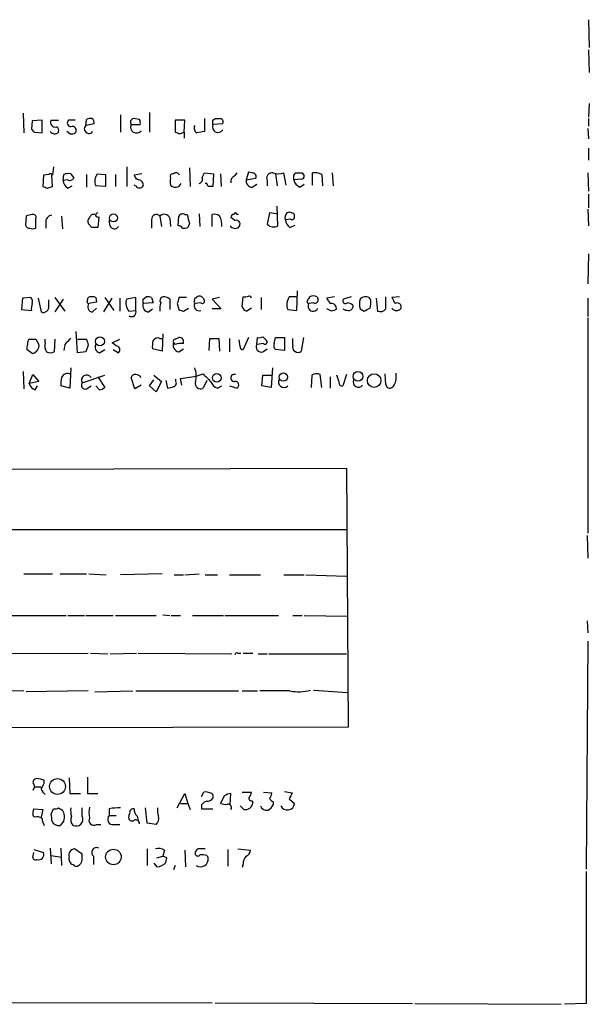
# Model space of a CAD drawing. Extents: x 27 to 1075, y 12 to 914.
# Drawn here: x 1009 to 1073, y 85 to 195 of the extents above; entities that cross this region are included whole.
import ezdxf

# ---------------------------------------------------------------- set-up
doc = ezdxf.new("R2010")
doc.units = 0
doc.header["$MEASUREMENT"] = 0
doc.layers.add('MAIN', color=5, linetype='CONTINUOUS')

msp = doc.modelspace()

# ---------------------------------------------------------------- linework, layer by layer
at = {"layer": 'MAIN'}
for p, q in [((1072.896, 195.072), (1072.9807, 191.9393)), ((1072.896, 191.6853), (1072.9807, 189.1453)), ((1072.9807, 185.674), (1072.896, 184.15)), ((1009.5653, 184.5733), (1009.65, 182.372)), ((1020.4873, 184.404), (1020.4873, 182.4566)), ((1023.7047, 184.658), (1023.7047, 182.4566)), ((1010.5813, 183.7266), (1010.4967, 182.7953)), ((1011.682, 183.8113), (1010.5813, 183.7266)), ((1011.682, 182.372), (1011.682, 183.8113)), ((1012.698, 183.8113), (1013.5447, 183.8113)), ((1015.4073, 183.8113), (1014.6453, 183.8113)), ((1016.5927, 183.2186), (1016.6773, 183.896)), ((1017.524, 183.388), (1016.5927, 183.2186)), ((1021.6727, 183.3033), (1022.6887, 183.3033)), ((1022.604, 183.896), (1021.9267, 183.9806)), ((1027.684, 183.8113), (1026.5833, 183.8113)), ((1026.5833, 183.8113), (1026.5833, 182.4566)), ((1027.5993, 182.4566), (1027.684, 183.8113)), ((1029.8853, 183.9806), (1029.8853, 182.5413)), ((1030.8167, 183.8113), (1031.0707, 183.9806)), ((1031.9173, 183.388), (1030.8167, 183.3033)), ((1072.896, 183.9806), (1072.896, 183.134)), ((1010.8353, 182.4566), (1011.682, 182.372)), ((1014.8147, 182.2873), (1014.476, 182.5413)), ((1027.0913, 182.2873), (1027.5993, 182.4566)), ((1027.5993, 182.4566), (1027.5993, 181.7793)), ((1072.8113, 182.88), (1072.896, 181.6946)), ((1072.896, 180.6786), (1072.896, 179.324)), ((1012.952, 178.562), (1012.8673, 177.6306)), ((1014.8993, 177.8), (1015.238, 177.292)), ((1017.8627, 177.8), (1018.794, 177.7153)), ((1021.1647, 178.562), (1021.1647, 176.3606)), ((1022.858, 177.8), (1022.0113, 177.6306)), ((1026.414, 177.8), (1026.2447, 177.8)), ((1028.192, 178.4773), (1028.2767, 176.3606)), ((1029.6313, 177.3766), (1029.8853, 177.8846)), ((1029.8853, 177.8846), (1030.9013, 177.8)), ((1030.9013, 177.8), (1030.8167, 176.3606)), ((1031.6633, 177.8), (1031.748, 176.3606)), ((1033.272, 177.546), (1033.526, 177.8846)), ((1034.796, 177.9693), (1034.542, 177.1226)), ((1035.2193, 177.8846), (1034.796, 177.9693)), ((1037.844, 177.8), (1038.0133, 176.4453)), ((1039.0293, 176.53), (1038.7753, 177.8846)), ((1039.876, 177.6306), (1040.13, 177.8846)), ((1040.8073, 177.8846), (1041.0613, 177.546)), ((1041.9927, 176.53), (1041.9927, 177.8846)), ((1044.194, 177.8846), (1044.2787, 176.4453)), ((1072.8113, 177.8846), (1072.896, 175.8526)), ((1011.8513, 177.6306), (1011.7667, 176.3606)), ((1012.444, 177.7153), (1011.8513, 177.6306)), ((1012.8673, 176.3606), (1012.7827, 177.6306)), ((1014.0527, 177.038), (1014.1373, 177.7153)), ((1014.5607, 177.1226), (1014.0527, 177.038)), ((1016.6773, 177.7153), (1016.6773, 176.276)), ((1018.794, 177.7153), (1018.794, 176.3606)), ((1019.8947, 177.7153), (1019.8947, 176.3606)), ((1030.1393, 176.6993), (1029.97, 176.6993)), ((1034.542, 177.1226), (1035.6427, 177.292)), ((1036.9127, 177.038), (1036.9127, 176.4453)), ((1040.7227, 177.2073), (1039.876, 177.1226)), ((1043.0087, 177.7153), (1043.0933, 176.4453)), ((1012.2747, 176.1913), (1012.8673, 176.3606)), ((1014.5607, 176.1913), (1015.0687, 176.4453)), ((1018.794, 176.3606), (1017.6933, 176.4453)), ((1022.1807, 176.4453), (1022.0113, 176.53)), ((1035.2193, 176.276), (1035.7273, 176.6146)), ((1040.5533, 176.276), (1041.0613, 176.6146)), ((1072.896, 175.514), (1072.896, 173.99)), ((1037.1667, 173.3973), (1036.9127, 172.1273)), ((1037.9287, 173.3126), (1037.1667, 173.3973)), ((1038.098, 171.958), (1038.0133, 174.1593)), ((1072.8113, 173.8206), (1072.896, 171.958)), ((1009.904, 173.0586), (1009.8193, 172.0426)), ((1012.1053, 172.2966), (1012.1053, 171.704)), ((1013.8833, 173.0586), (1013.968, 171.6193)), ((1018.032, 172.974), (1017.9473, 171.7886)), ((1019.302, 171.958), (1019.2173, 172.5506)), ((1023.9587, 172.6353), (1023.9587, 171.704)), ((1024.89, 173.0586), (1025.0593, 171.8733)), ((1025.9907, 172.8046), (1026.0753, 171.8733)), ((1026.922, 171.958), (1027.0067, 173.0586)), ((1027.684, 173.228), (1027.938, 173.228)), ((1029.2927, 173.3126), (1029.3773, 171.8733)), ((1030.732, 171.8733), (1030.732, 173.228)), ((1033.272, 172.5506), (1032.8487, 172.8893)), ((1033.526, 173.228), (1033.6953, 173.3126)), ((1039.5373, 172.72), (1038.9447, 172.6353)), ((1011.0047, 171.704), (1011.0047, 171.958)), ((1017.27, 171.7886), (1016.8467, 172.212)), ((1028.192, 172.212), (1028.0227, 171.7886)), ((1039.4527, 171.7886), (1040.0453, 172.0426)), ((1072.896, 168.8253), (1072.8113, 165.4386)), ((1040.2147, 162.4753), (1040.2993, 164.6766)), ((1009.4807, 163.83), (1009.396, 162.56)), ((1010.412, 163.9146), (1009.4807, 163.83)), ((1011.2587, 163.83), (1011.5973, 162.306)), ((1012.444, 162.9833), (1012.444, 163.6606)), ((1013.1213, 163.9146), (1014.222, 162.3906)), ((1014.0527, 163.7453), (1013.1213, 162.306)), ((1016.762, 163.576), (1016.8467, 163.9146)), ((1017.778, 163.4066), (1016.9313, 163.2373)), ((1017.6933, 163.9146), (1017.778, 163.4066)), ((1018.6247, 162.306), (1019.556, 163.83)), ((1018.7093, 163.9146), (1019.7253, 162.4753)), ((1020.4027, 163.83), (1020.4027, 162.3906)), ((1022.1807, 163.9146), (1021.1647, 163.7453)), ((1022.1807, 162.4753), (1022.1807, 163.9146)), ((1023.0273, 163.7453), (1023.366, 163.9993)), ((1023.9587, 163.9146), (1024.128, 163.322)), ((1025.9907, 163.7453), (1025.9907, 162.56)), ((1027.8533, 163.9146), (1027.0067, 163.9146)), ((1029.0387, 163.83), (1029.0387, 163.9993)), ((1029.716, 163.83), (1029.8853, 163.576)), ((1031.5787, 163.9146), (1030.732, 163.7453)), ((1030.732, 163.7453), (1031.748, 162.6446)), ((1034.1187, 162.8986), (1034.2033, 163.9993)), ((1036.2353, 163.9146), (1036.2353, 162.56)), ((1040.2993, 163.9993), (1039.368, 163.9993)), ((1041.654, 163.83), (1041.654, 163.9993)), ((1042.5007, 163.9993), (1042.5853, 163.83)), ((1044.448, 163.9993), (1043.6013, 163.83)), ((1046.3107, 163.9993), (1045.464, 163.7453)), ((1048.512, 163.6606), (1048.3427, 163.9146)), ((1049.1047, 163.83), (1049.274, 162.3906)), ((1050.2053, 162.6446), (1050.2053, 163.9993)), ((1051.7293, 163.9993), (1050.8827, 163.9146)), ((1072.8113, 163.83), (1072.8113, 161.798)), ((1009.396, 162.56), (1010.4967, 162.4753)), ((1017.3547, 162.306), (1017.778, 162.7293)), ((1021.4187, 162.3906), (1022.1807, 162.4753)), ((1024.128, 163.322), (1023.0273, 163.2373)), ((1023.62, 162.306), (1024.0433, 162.6446)), ((1026.8373, 163.2373), (1027.0067, 162.56)), ((1027.5147, 162.3906), (1028.1073, 162.7293)), ((1029.462, 163.322), (1028.7847, 163.2373)), ((1031.748, 162.6446), (1030.732, 162.6446)), ((1035.1347, 162.7293), (1034.6267, 162.3906)), ((1039.1987, 162.56), (1040.2147, 162.4753)), ((1042.0773, 163.322), (1041.5693, 163.2373)), ((1044.1093, 162.3906), (1043.6013, 162.6446)), ((1046.48, 163.068), (1046.48, 162.814)), ((1047.3267, 162.6446), (1047.75, 162.3906)), ((1072.8113, 161.6286), (1072.8113, 137.4986)), ((1015.6613, 157.734), (1015.492, 160.1046)), ((1011.0047, 159.258), (1011.3433, 158.6653)), ((1012.0207, 158.8346), (1012.0207, 159.258)), ((1013.1213, 159.258), (1013.0367, 157.8186)), ((1015.6613, 159.258), (1016.6773, 159.258)), ((1019.556, 158.8346), (1020.4027, 159.258)), ((1024.89, 159.3426), (1025.2287, 159.3426)), ((1025.2287, 159.8506), (1025.144, 157.9033)), ((1026.5833, 159.258), (1027.0067, 159.4273)), ((1030.3933, 157.988), (1030.478, 159.3426)), ((1030.478, 159.3426), (1031.494, 159.3426)), ((1031.494, 159.3426), (1031.5787, 157.9033)), ((1032.6793, 159.3426), (1032.6793, 157.8186)), ((1033.8647, 158.4113), (1033.78, 159.1733)), ((1034.796, 159.4273), (1034.2033, 158.0726)), ((1035.7273, 158.6653), (1035.812, 159.4273)), ((1036.4047, 159.512), (1036.828, 159.0886)), ((1037.6747, 158.75), (1037.844, 159.4273)), ((1037.844, 159.4273), (1038.86, 159.4273)), ((1038.86, 159.4273), (1038.86, 157.988)), ((1039.7913, 158.5806), (1039.7913, 159.3426)), ((1040.9767, 159.4273), (1040.7227, 157.9033)), ((1010.5813, 157.6493), (1009.9887, 158.0726)), ((1014.222, 158.6653), (1014.1373, 157.988)), ((1016.8467, 158.5806), (1016.5927, 157.8186)), ((1018.1167, 157.734), (1018.7093, 158.0726)), ((1019.9793, 158.496), (1019.556, 158.8346)), ((1019.6407, 158.0726), (1020.2333, 157.734)), ((1025.144, 157.9033), (1024.0433, 158.1573)), ((1026.5833, 158.6653), (1026.414, 158.9193)), ((1027.0067, 157.8186), (1027.5147, 158.1573)), ((1036.4893, 158.75), (1035.7273, 158.6653)), ((1036.4047, 157.8186), (1036.9127, 158.1573)), ((1038.86, 157.988), (1037.844, 158.0726)), ((1016.5927, 157.8186), (1015.6613, 157.734)), ((1014.8993, 156.0406), (1014.8147, 153.7546)), ((1037.5053, 156.0406), (1037.336, 153.8393)), ((1009.5653, 155.6173), (1009.65, 153.67)), ((1010.2427, 154.2626), (1010.666, 155.2786)), ((1010.666, 155.2786), (1011.3433, 154.5166)), ((1016.1693, 154.3473), (1018.7093, 155.194)), ((1017.9473, 155.0246), (1018.7093, 153.8393)), ((1022.096, 153.67), (1021.6727, 154.94)), ((1023.7047, 154.0086), (1024.2127, 154.686)), ((1024.2127, 155.194), (1025.0593, 154.5166)), ((1025.5673, 154.6013), (1025.7367, 153.7546)), ((1026.668, 154.5166), (1026.668, 154.7706)), ((1027.176, 154.8553), (1028.954, 155.1093)), ((1027.3453, 154.0933), (1027.176, 154.8553)), ((1028.954, 155.1093), (1029.716, 155.3633)), ((1030.1393, 154.6013), (1029.716, 153.7546)), ((1036.32, 154.0086), (1036.4047, 155.194)), ((1036.4047, 155.194), (1037.4207, 155.194)), ((1041.908, 155.194), (1041.8233, 153.8393)), ((1043.0087, 153.8393), (1042.8393, 155.2786)), ((1043.94, 155.0246), (1043.94, 153.7546)), ((1044.956, 154.432), (1044.702, 155.194)), ((1045.8027, 155.2786), (1045.3793, 154.0086)), ((1050.2053, 154.178), (1050.1207, 155.3633)), ((1011.3433, 154.5166), (1010.2427, 154.2626)), ((1010.92, 153.5853), (1011.174, 154.0086)), ((1014.8147, 153.7546), (1013.7987, 154.0086)), ((1016.6773, 153.67), (1017.1853, 154.0086)), ((1018.1167, 153.5853), (1017.6933, 154.0086)), ((1022.7733, 154.0933), (1022.096, 153.67)), ((1024.4667, 153.3313), (1023.7047, 154.0086)), ((1025.0593, 154.5166), (1024.4667, 153.3313)), ((1031.3247, 153.7546), (1031.8327, 154.0086)), ((1032.6793, 154.0086), (1033.526, 153.7546)), ((1037.336, 153.8393), (1036.32, 154.0086)), ((912.368, 144.4413), (1045.8027, 144.78)), ((1045.8027, 144.78), (1045.972, 115.7393)), ((912.2833, 137.922), (1045.8873, 137.922)), ((1072.7267, 137.2446), (1072.8113, 134.7046)), ((1009.65, 132.9266), (1012.8673, 132.9266)), ((1013.714, 132.9266), (1016.6773, 132.9266)), ((1016.9313, 132.9266), (1018.8787, 132.842)), ((1025.144, 132.9266), (1020.4873, 132.842)), ((1026.4987, 132.842), (1027.5147, 132.842)), ((1027.684, 132.842), (1029.2927, 132.9266)), ((1029.97, 132.842), (1031.3247, 132.842)), ((1032.6793, 132.842), (1036.1507, 132.842)), ((1038.7753, 132.842), (1041.0613, 132.842)), ((1041.2307, 132.842), (1045.8027, 132.6726)), ((1006.602, 128.27), (1014.3913, 128.27)), ((1014.5607, 128.27), (1016.4233, 128.27)), ((1016.5927, 128.27), (1019.6407, 128.27)), ((1019.8947, 128.27), (1024.4667, 128.27)), ((1025.2287, 128.3546), (1025.9907, 128.27)), ((1026.16, 128.27), (1027.176, 128.27)), ((1028.5307, 128.27), (1032.002, 128.27)), ((1032.1713, 128.27), (1038.1827, 128.27)), ((1039.7913, 128.27), (1040.8073, 128.27)), ((1041.0613, 128.27), (1045.8873, 128.1853)), ((1072.7267, 127.6773), (1072.8113, 126.3226)), ((1072.8113, 125.3913), (1072.642, 99.822)), ((981.456, 123.952), (1016.8467, 124.0366)), ((1017.1007, 124.0366), (1019.048, 123.952)), ((1019.302, 123.952), (1022.2653, 124.0366)), ((1022.4347, 124.0366), (1032.9333, 123.952)), ((1033.6107, 124.0366), (1033.9493, 124.0366)), ((1034.2033, 124.0366), (1035.304, 124.0366)), ((1035.8967, 123.952), (1036.9127, 123.952)), ((1037.082, 123.952), (1045.8027, 123.952)), ((1009.65, 119.8033), (990.2613, 119.634)), ((1016.8467, 119.8033), (1009.904, 119.7186)), ((1017.6087, 119.7186), (1021.842, 119.8033)), ((1022.1807, 119.8033), (1033.6953, 119.8033)), ((1034.1187, 119.8033), (1035.812, 119.8033)), ((1039.4527, 119.8033), (1036.066, 119.8033)), ((1042.0773, 119.888), (1045.8873, 119.634)), ((1045.972, 115.7393), (912.2833, 115.4853)), ((1010.7507, 109.3046), (1010.8353, 109.0506)), ((1011.936, 109.474), (1011.936, 109.8126)), ((1014.73, 110.0666), (1014.8147, 108.2886)), ((1016.762, 110.1513), (1016.762, 108.2886)), ((1010.8353, 109.0506), (1010.666, 108.6273)), ((1010.8353, 109.0506), (1011.5973, 109.0506)), ((1014.8147, 108.2886), (1016, 108.2886)), ((1016.762, 108.2886), (1017.9473, 108.2886)), ((1026.8373, 106.68), (1027.684, 108.2886)), ((1027.684, 108.2886), (1028.0227, 107.188)), ((1029.5467, 107.95), (1029.8007, 108.458)), ((1030.8167, 108.204), (1030.8167, 107.7806)), ((1032.764, 107.0186), (1032.8487, 108.2886)), ((1034.1187, 108.458), (1035.1347, 108.458)), ((1036.4893, 108.458), (1037.4207, 108.3733)), ((1038.86, 108.5426), (1039.7067, 108.3733)), ((1027.176, 107.188), (1028.0227, 107.188)), ((1028.0227, 107.188), (1028.2767, 106.5106)), ((1032.0867, 108.0346), (1031.6633, 107.188)), ((1035.2193, 107.5266), (1035.304, 107.2726)), ((1037.59, 107.3573), (1037.59, 107.0186)), ((1039.368, 107.696), (1039.9607, 107.188)), ((1010.7507, 106.5953), (1011.7667, 106.5106)), ((1011.7667, 106.5106), (1011.5973, 105.664)), ((1012.698, 106.0026), (1012.952, 106.5953)), ((1013.5447, 106.68), (1013.968, 106.426)), ((1016.1693, 105.7486), (1016.1693, 106.68)), ((1019.2173, 106.5953), (1019.2173, 105.8333)), ((1021.4187, 105.7486), (1021.5033, 106.0873)), ((1023.4507, 104.9866), (1023.2813, 106.68)), ((1029.5467, 107.0186), (1029.5467, 106.5953)), ((1029.5467, 106.5953), (1030.8167, 106.5953)), ((1034.288, 106.5106), (1033.8647, 106.934)), ((1010.8353, 105.664), (1010.666, 105.8333)), ((1014.1373, 105.2406), (1013.714, 104.7326)), ((1019.2173, 105.8333), (1019.9793, 105.8333)), ((1022.35, 105.7486), (1022.4347, 105.3253)), ((1024.4667, 104.8173), (1023.4507, 104.9866)), ((1017.778, 104.8173), (1018.286, 104.8173)), ((1019.7253, 104.8173), (1020.4027, 104.8173)), ((1010.666, 101.1766), (1010.7507, 101.6846)), ((1010.7507, 102.0233), (1011.8513, 101.6846)), ((1012.6133, 102.1926), (1012.698, 100.4146)), ((1013.7987, 102.1926), (1013.8833, 100.2453)), ((1016.1693, 101.5153), (1015.3227, 102.108)), ((1023.4507, 102.108), (1023.4507, 100.2453)), ((1025.398, 101.9386), (1025.2287, 101.2613)), ((1027.684, 101.9386), (1027.7687, 100.076)), ((1032.51, 102.0233), (1032.51, 100.1606)), ((1033.6107, 102.108), (1035.05, 101.9386)), ((1012.698, 101.346), (1013.8833, 101.1766)), ((1016.1693, 100.9226), (1016.1693, 101.5153)), ((1017.4393, 101.2613), (1017.4393, 100.33)), ((1024.2127, 100.4993), (1024.5513, 100.076)), ((1024.5513, 101.092), (1025.2287, 101.2613)), ((1025.652, 101.092), (1025.2287, 101.2613)), ((1025.5673, 100.584), (1025.652, 101.092)), ((1030.1393, 101.346), (1030.3087, 101.092)), ((1026.5833, 100.2453), (1026.414, 99.7373)), ((1034.2033, 100.4146), (1034.1187, 99.9913)), ((1072.642, 99.568), (1072.642, 84.7513)), ((872.3207, 85.0053), (1030.732, 84.836)), ((1031.0707, 84.836), (1053.1687, 84.7513)), ((1053.4227, 84.7513), (1069.848, 84.6666)), ((1072.642, 84.7513), (1070.1867, 84.6666))]:
    msp.add_line(p, q, dxfattribs=at)
for centre, radius in [((1019.6874, 172.8425), 0.4471), ((1018.1645, 159.0036), 0.5038), ((1031.2491, 154.9181), 0.4844), ((1038.7091, 154.9927), 0.464), ((1047.0726, 155.0788), 0.5396), ((1048.886, 154.6085), 0.7612), ((1013.4208, 109.0924), 0.8907), ((1019.6794, 101.1879), 0.8722)]:
    msp.add_circle(centre, radius, dxfattribs=at)
for centre, radius, start, end in [((1013.143, 183.5459), 0.5181, 149.18796, 286.563661), ((1014.9699, 183.4962), 0.4524, 135.850821, 261.022765), ((1017.1005, 183.0494), 0.9465, 79.683783, 116.559637), ((1016.9526, 183.4938), 0.5811, 349.509959, 56.895121), ((1021.9949, 183.5688), 0.4174, 99.40365, 219.489285), ((1022.249, 183.0069), 0.6481, 152.782541, 324.001877), ((1021.7565, 183.4725), 0.9474, 349.712463, 26.551528), ((1031.39, 183.0497), 0.6269, 156.137735, 327.255439), ((903.8167, 183.5573), 127.0003, 359.885409, 0.114591), ((1031.4094, 353.3305), 169.3502, 269.885409, 270.114558), ((1031.5364, 183.5997), 0.4357, 330.93518, 60.946673), ((1095.3534, 267.2884), 119.7487, 224.876984, 225.106133), ((1013.1147, 182.892), 0.6119, 214.970541, 314.642485), ((1013.1213, 182.6259), 0.456, 338.20559, 68.193924), ((1014.9841, 183.2172), 0.9452, 259.675635, 296.597581), ((1015.0969, 182.6683), 0.4292, 316.331342, 117.412843), ((1016.9322, 182.8333), 0.5135, 131.384296, 325.350709), ((1069.1648, 309.3793), 133.8752, 251.45383, 251.682999), ((1029.3348, 182.9222), 0.6248, 151.683719, 241.712287), ((1071.786, -29.1884), 215.8359, 101.194034, 101.423222), ((1012.6345, 177.5672), 0.2413, 15.234291, 142.137512), ((1014.6879, 176.2318), 1.5824, 82.322568, 110.362373), ((1019.0484, 176.9638), 1.4509, 144.807078, 200.93828), ((1026.4141, 177.4613), 0.3787, 116.571817, 206.551521), ((1026.6962, 177.4895), 0.4195, 19.652905, 132.26634), ((1035.2532, 177.4613), 0.4247, 336.507351, 94.578763), ((1037.4316, 177.3171), 0.5892, 74.404575, 208.274411), ((1038.1827, 179.874), 2.0758, 253.409678, 286.587676), ((1040.4687, 347.1845), 169.3002, 269.885375, 270.114592), ((1042.2891, 176.5302), 1.3865, 58.733619, 102.344134), ((1015.153, 177.1224), 1.1035, 184.386361, 237.538365), ((1014.8147, 177.5459), 0.4936, 239.034253, 329.044206), ((1022.6043, 177.7156), 0.5991, 188.157154, 261.842846), ((1022.4348, 176.53), 0.5986, 351.864482, 81.884788), ((1027.3156, 176.911), 1.2975, 162.923893, 197.076107), ((1026.6166, 176.9745), 0.7004, 219.391856, 336.864781), ((1029.1235, 177.2072), 0.5353, 288.424795, 18.448488), ((945.569, 134.19), 94.6529, 26.457173, 26.68641), ((1033.4595, 176.9433), 0.6312, 107.280921, 194.617437), ((1035.2686, 177.0096), 0.7353, 171.160239, 266.155342), ((912.876, 177.3766), 127.0003, 359.885409, 0.114591), ((1041.1318, 177.4331), 1.2936, 193.888001, 243.43693), ((1040.765, 177.5036), 0.2993, 261.875312, 8.143638), ((1054.3482, 303.2833), 133.8752, 251.45383, 251.682999), ((1022.604, 176.6992), 0.4936, 210.955794, 329.044206), ((1030.5627, 49.3607), 127.0002, 89.885409, 90.114591), ((1017.9149, 173.1707), 0.2289, 81.862818, 300.766304), ((1033.3567, 173.2279), 0.1694, 0.033843, 179.966177), ((1039.5268, 172.9058), 0.6419, 130.026158, 204.924142), ((1039.368, 173.0588), 0.4232, 53.116564, 126.883436), ((1039.6566, 173.0778), 0.3214, 341.153426, 96.180715), ((1052.5985, 3.7949), 174.5652, 103.927638, 104.156789), ((1010.6801, 172.9034), 0.3393, 343.071082, 106.928918), ((799.3547, 172.3813), 211.6504, 359.885409, 0.114591), ((1012.8322, 172.4094), 0.7356, 93.858635, 188.820778), ((1017.4392, 172.4237), 0.6292, 132.268789, 199.661787), ((1017.4817, 172.7623), 0.4827, 74.745922, 164.745922), ((1024.4991, 172.6826), 0.5424, 43.886948, 185.002223), ((1025.3641, 172.6014), 0.6586, 17.967351, 136.039614), ((1027.43, 172.8047), 0.4936, 59.034253, 149.044206), ((1282.0648, 236.2199), 261.8175, 193.921641, 194.150824), ((1030.9859, 172.2962), 0.9658, 52.133342, 105.242111), ((1029.4082, 171.9736), 2.4266, 357.631061, 26.559771), ((1033.145, 172.9317), 0.2993, 81.875312, 188.143638), ((1033.4235, 172.1362), 0.4412, 308.023034, 110.081846), ((1040.045, 172.7197), 1.1035, 184.386361, 237.538365), ((1039.7067, 172.9176), 0.2602, 229.39393, 12.519254), ((1010.2596, 172.1528), 0.4539, 194.051552, 278.578205), ((1010.666, 172.3389), 0.7196, 241.921424, 298.078576), ((1017.6086, 2.4387), 169.3502, 89.885409, 90.114558), ((1019.7872, 172.1306), 0.515, 199.581978, 330.024662), ((1026.9642, 171.4074), 0.5522, 32.487108, 94.38279), ((1027.5995, 172.6352), 0.9465, 259.683783, 296.559637), ((1033.3143, 172.3389), 0.6693, 214.689739, 304.696778), ((1037.6152, 172.8117), 0.9808, 224.252293, 299.48982), ((1009.9888, 163.449), 0.6292, 340.338213, 47.731211), ((1016.9313, 163.449), 0.2117, 143.124688, 270), ((1017.27, 163.0687), 0.9459, 63.415987, 116.584013), ((1022.4068, 163.277), 1.3274, 159.342414, 221.894493), ((896.0273, 163.4913), 127.0003, 359.885409, 0.114591), ((1023.5355, 163.069), 0.9456, 63.413271, 100.325982), ((1025.3218, 163.576), 0.4301, 79.79524, 216.195829), ((1025.3384, 163.0418), 0.9594, 47.162672, 86.438195), ((1196.2704, 121.2201), 174.5652, 165.843211, 166.072362), ((1028.9117, 163.4066), 0.2116, 126.859073, 233.124688), ((1028.9117, 163.703), 0.1796, 45, 225), ((1029.3048, 163.6244), 0.4597, 26.565051, 125.366724), ((1029.6314, 163.5195), 0.2601, 229.379598, 12.545532), ((1034.3728, 164.9296), 0.9456, 259.674018, 296.58673), ((1034.8382, 163.7875), 0.2995, 8.157154, 98.100341), ((1040.6969, 163.1134), 1.5971, 146.310927, 200.273049), ((1041.5693, 163.449), 0.2117, 143.124688, 270), ((1041.6965, 163.5335), 0.2995, 98.157154, 171.842846), ((1042.0773, 163.1522), 0.947, 63.443066, 116.551522), ((1042.2467, 163.6606), 0.3786, 243.421413, 26.578587), ((1044.702, 164.1687), 1.1516, 197.103826, 233.975919), ((1045.6756, 163.5336), 0.2993, 134.986464, 315.013536), ((1048.8085, 163.1949), 1.5807, 159.622982, 200.37362), ((1047.9475, 163.1528), 0.8582, 62.58101, 136.336171), ((1046.1433, 163.4065), 2.3823, 343.485048, 6.122934), ((1220.3969, 248.2359), 189.3281, 206.44709, 206.676246), ((1012.0631, 162.6871), 1.5807, 159.629778, 187.700518), ((1011.8514, 162.8563), 0.6061, 245.214956, 12.096078), ((1017.3656, 162.8729), 0.5669, 140.001623, 268.898488), ((1021.7226, 162.2781), 0.4987, 232.461525, 23.290606), ((1023.634, 162.9691), 0.6633, 156.151522, 268.790497), ((1027.259, 162.6447), 2.3826, 163.484793, 186.122164), ((1069.6107, 289.4752), 133.8752, 251.443679, 251.672862), ((1029.2662, 162.9833), 0.5444, 152.187539, 291.078312), ((1034.7115, 162.9833), 0.5987, 188.131456, 261.857718), ((1042.0561, 162.941), 0.5699, 148.672427, 338.196724), ((1044.1465, 162.746), 0.5062, 338.442401, 103.923684), ((1086.7133, 35.4754), 133.8752, 108.327138, 108.556321), ((1045.9723, 163.5985), 1.1232, 238.1325, 269.984697), ((1045.828, 162.3651), 0.9587, 47.151439, 86.453861), ((1046.0398, 162.9239), 0.4537, 261.405541, 345.982133), ((963.4287, 331.8549), 189.2835, 296.453817, 296.68304), ((1049.5703, 163.1385), 0.8045, 248.38772, 322.124392), ((1051.3907, 163.0756), 0.6148, 214.281977, 325.718023), ((1051.4753, 162.8704), 0.4462, 341.569111, 124.694341), ((1010.4969, 158.8346), 0.4562, 111.829402, 201.785083), ((1010.666, 328.6079), 169.3502, 269.885409, 270.114592), ((1183.9105, -10.3459), 239.4973, 134.885425, 135.114575), ((1186.1119, 201.2693), 174.5653, 193.92564, 194.154823), ((1026.4166, 158.411), 2.3868, 163.507232, 186.101609), ((1024.636, 158.8345), 0.568, 63.43946, 153.425927), ((1026.5833, 159.0463), 0.2116, 90, 216.875312), ((1027.055, 158.9344), 0.4953, 338.14274, 95.59663), ((1035.9815, 160.3576), 0.9456, 259.674018, 296.58673), ((1036.6587, 158.9193), 0.2394, 224.983084, 45), ((1010.9199, 158.2421), 0.9465, 153.440363, 190.316217), ((1010.4303, 158.5563), 0.9195, 279.452078, 6.808127), ((1013.3751, 158.5382), 1.3865, 167.655866, 211.266381), ((1018.2775, 158.369), 0.655, 153.106363, 255.789799), ((1019.9793, 158.0727), 0.4234, 306.867191, 90), ((1027.1727, 158.6179), 0.8164, 158.334131, 258.267497), ((1027.3031, 155.914), 2.8439, 85.732946, 104.661219), ((1034.161, 158.3689), 0.2993, 171.856362, 278.124688), ((1036.2464, 158.3863), 0.5893, 151.743362, 285.580834), ((1038.2674, 158.5383), 0.6294, 160.344339, 227.723862), ((1040.3494, 158.369), 0.5968, 159.236102, 308.71528), ((1012.6134, 158.7929), 1.0623, 246.511757, 293.483297), ((1026.2654, 155.1016), 2.6886, 345.578696, 20.441561), ((1016.6383, 154.2202), 2.8475, 165.357624, 184.261664), ((1014.5183, 154.7283), 0.6694, 55.303222, 161.562344), ((1016.6773, 154.6436), 0.5835, 30.256437, 210.256437), ((1022.1129, 154.83), 0.4537, 81.405541, 165.969882), ((1022.1949, 154.6156), 0.6632, 29.286216, 91.226962), ((1241.8142, 366.6148), 299.354, 224.885409, 225.114592), ((1033.2191, 154.9082), 0.3952, 69.620458, 277.693333), ((1038.7677, 154.432), 0.6042, 145.915412, 315.50964), ((1042.4433, 154.4694), 0.9009, 63.924158, 126.455225), ((1047.115, 154.4622), 0.5941, 157.869051, 321.615817), ((1050.2631, 154.6821), 1.046, 306.322154, 355.569787), ((1262.9558, 155.0246), 211.6502, 179.885381, 180.114592), ((1011.2164, 154.559), 1.0178, 196.930557, 253.069443), ((1016.5428, 154.0983), 0.4489, 146.309932, 287.433969), ((1018.0573, 154.5423), 0.9588, 273.551733, 312.844497), ((983.7195, 323.1878), 174.5653, 283.92763, 284.156781), ((1026.3435, 154.3049), 0.3874, 280.48609, 33.119959), ((1029.437, 154.2737), 0.5893, 164.419166, 298.256638), ((1031.7483, 154.9402), 1.259, 199.661171, 250.338829), ((1033.3143, 154.1074), 0.4114, 300.966145, 95.901842), ((1045.2806, 154.3332), 0.3393, 163.071082, 286.912762), ((1050.6286, 154.1779), 0.4233, 179.986464, 306.886139), ((1033.4837, 123.8673), 0.2117, 53.124688, 180), ((1040.4098, 124.863), 5.1494, 259.288414, 284.955428), ((1011.0893, 109.5587), 0.4233, 90, 216.886139), ((969.1578, -101.8017), 215.8949, 78.571573, 78.800729), ((842.4067, 193.8153), 189.3506, 333.320357, 333.549527), ((1012.6982, 109.1356), 1.1519, 197.115163, 233.973724), ((1030.0121, 107.1446), 1.3303, 52.78382, 99.143693), ((1032.9327, 106.7665), 1.5244, 93.158773, 123.708831), ((1034.1778, 108.5173), 0.9587, 317.151439, 356.453861), ((1036.4632, 108.4329), 0.9594, 317.162672, 356.438195), ((1208.8522, 23.3647), 189.3057, 153.31696, 153.546156), ((1030.4783, 106.3411), 1.1519, 107.115163, 143.973724), ((1030.224, 108.1195), 0.6827, 262.873943, 330.239505), ((1032.2135, 108.6682), 1.5791, 249.609571, 277.70781), ((1032.5081, 106.7149), 0.3971, 329.043666, 102.034297), ((1034.4331, 107.3754), 0.8769, 260.475375, 353.268025), ((1035.0924, 107.7383), 0.2469, 149.040224, 300.93987), ((1037.8861, 108.0767), 0.778, 202.371723, 247.628278), ((1039.1689, 107.2396), 0.7935, 202.654306, 356.271423), ((1012.2309, 106.0451), 1.5792, 159.609571, 187.70781), ((1011.2145, 105.452), 1.5824, 352.322568, 20.362373), ((1013.1215, 107.5256), 0.9456, 259.674018, 296.58673), ((1012.8676, 105.664), 1.3385, 341.558283, 34.701651), ((1017.2734, 106.4263), 2.3876, 173.900432, 196.489619), ((1019.0054, 106.1719), 2.0758, 163.409678, 196.587676), ((1020.191, 101.5594), 5.1292, 86.688312, 100.943202), ((1021.9408, 106.1578), 0.4431, 80.845888, 189.154112), ((1022.9971, 106.4986), 0.9905, 174.397613, 229.212375), ((1027.005, 106.4259), 2.3826, 173.877836, 196.515207), ((1036.8573, 107.152), 0.7394, 197.146024, 280.914795), ((1036.2776, 107.7385), 1.4969, 298.737847, 331.253601), ((1011.0892, 104.7323), 0.9657, 52.1297, 105.24367), ((1013.2066, 105.5795), 1.527, 183.187323, 213.684864), ((1013.5448, 105.5301), 0.8153, 200.800353, 281.978424), ((1015.8204, 105.3659), 0.9198, 155.413243, 223.511103), ((1015.492, 105.4099), 0.7573, 243.431565, 26.568435), ((1017.4938, 105.2951), 0.5559, 149.255414, 300.744586), ((1019.6253, 105.4023), 0.5935, 133.42971, 279.700392), ((1021.7573, 105.5962), 0.3714, 155.768033, 313.155907), ((1022.1431, 104.8832), 0.4613, 2.335786, 106.600508), ((1023.8171, 105.4948), 0.9386, 313.795632, 15.688804), ((1011.3151, 101.4588), 0.5818, 247.16348, 22.83652), ((1015.4205, 101.3915), 0.7231, 97.77266, 197.287382), ((1017.7986, 101.6869), 0.557, 65.224859, 229.828276), ((1024.6782, 100.7528), 1.3872, 58.741564, 102.329), ((1029.1233, 101.6), 0.3053, 123.684862, 326.299523), ((1029.2504, 101.8116), 0.2994, 81.878017, 171.859073), ((1029.6313, -67.1919), 169.3002, 89.885375, 90.114591), ((1034.2399, 102.0171), 0.8139, 291.787031, 354.465227), ((1010.92, 101.1202), 0.2602, 167.480746, 310.589353), ((1015.3649, 100.9649), 0.6693, 161.559637, 251.567759), ((1015.3313, 100.931), 0.8381, 293.187819, 359.425694), ((1024.4953, 101.4579), 1.383, 272.32058, 320.812901), ((1029.4393, 100.9759), 0.8771, 236.405957, 7.606298), ((1029.5467, 99.482), 1.9559, 72.363579, 94.968472), ((1035.1888, 100.5115), 0.9902, 130.782042, 185.615598), ((1015.5344, 100.6264), 0.4828, 217.873943, 285.239505)]:
    msp.add_arc(centre, radius, start, end, dxfattribs=at)

doc.saveas('drawing.dxf')
